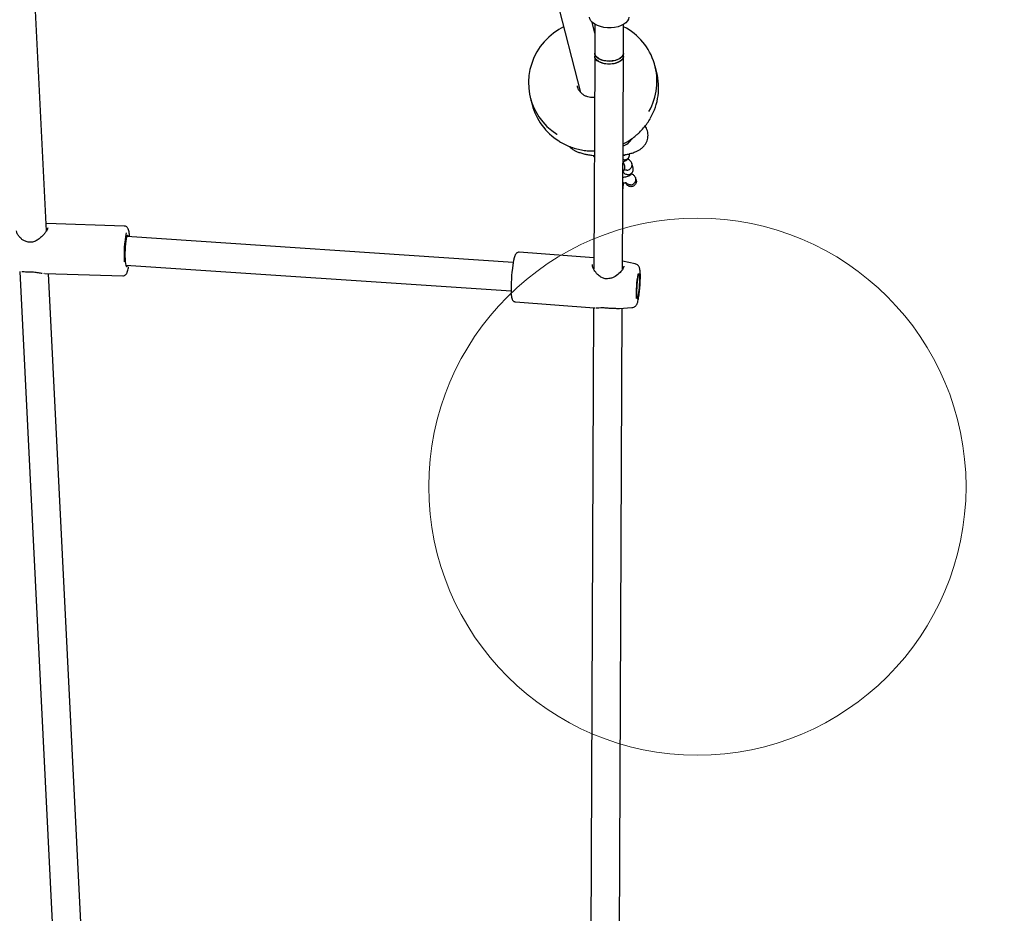
# Model space of a CAD drawing. Units: millimetres. Extents: x 671 to 6984, y 668 to 7405.
# Drawn here: x 3779 to 4329, y 3045 to 3544 of the extents above; entities that cross this region are included whole.
import ezdxf

# ---------------------------------------------------------------- set-up
doc = ezdxf.new("R2010")
doc.units = ezdxf.units.MM
doc.header["$LTSCALE"] = 200
doc.layers.add('OTWORY_MONTAŻOWE', color=1, linetype='Continuous')
doc.layers.add('STREFA', color=102, linetype='Continuous')

msp = doc.modelspace()

# ---------------------------------------------------------------- hatches: boundary and pattern name
at = {"layer": 'STREFA'}
h = msp.add_hatch(dxfattribs=at)
h.set_pattern_fill('ANSI32', color=102, scale=12.5, style=0)
edge = h.paths.add_edge_path(flags=0)
edge.add_line((6380.66, 1958.47), (6716.45, 2856.96))
edge.add_arc((4852.38, 3553.62), 1990, 339.5078, 380.49262)
edge.add_line((6716.45, 4250.29), (6380.66, 5148.75))
edge.add_arc((4788.24, 4553.61), 1700, 20.49262, 78.65434)
edge.add_line((5122.67, 6220.38), (3206.65, 6604.83))
edge.add_arc((2810.24, 4629.21), 2015, 78.65434, 152.22423)
edge.add_line((1027.41, 5568.22), (931.88, 5386.84))
edge.add_arc((2714.71, 4447.83), 2015, 152.22423, 163.33536)
edge.add_line((784.34, 5025.67), (757.18, 4934.93))
edge.add_arc((2711.5, 4349.92), 2040, 163.33536, 180)
edge.add_line((671.5, 4349.92), (671.5, 4147.77))
edge.add_arc((2711.5, 4147.77), 2040, 180, 209.11594)
edge.add_line((929.28, 3155.15), (1828.05, 1541.42))
edge.add_arc((3313.24, 2368.61), 1700, 209.11594, 270)
edge.add_line((3313.24, 668.61), (4613.24, 668.61))
edge.add_arc((4613.24, 2368.61), 1700, 270, 316.59114)
edge.add_line((5848.23, 1200.37), (6023.23, 1385.37))
edge.add_arc((4788.24, 2553.61), 1700, 316.59114, 339.5078)
edge = h.paths.add_edge_path(flags=0)
edge.add_arc((2810.24, 4629.21), 1815, 78.65434, 152.22423, ccw=False)
edge.add_line((3167.3, 6408.74), (5083.33, 6024.29))
edge.add_arc((4788.24, 4553.61), 1500, 20.49262, 78.65434, ccw=False)
edge.add_line((6193.31, 5078.74), (6529.1, 4180.27))
edge.add_arc((4852.38, 3553.62), 1790, -20.4922, 20.49262, ccw=False)
edge.add_line((6529.11, 2926.97), (6193.32, 2028.49))
edge.add_arc((4788.24, 2553.61), 1500, 316.59114, 339.5078, ccw=False)
edge.add_line((5877.94, 1522.81), (5702.94, 1337.81))
edge.add_arc((4613.24, 2368.61), 1500, 270, 316.59114, ccw=False)
edge.add_line((4613.24, 868.61), (3313.24, 868.61))
edge.add_arc((3313.24, 2368.61), 1500, 209.11594, 270, ccw=False)
edge.add_line((2002.78, 1638.74), (1104.01, 3252.46))
edge.add_arc((2711.5, 4147.77), 1840, 180, 209.11594, ccw=False)
edge.add_line((871.5, 4147.77), (871.5, 4349.92))
edge.add_arc((2711.5, 4349.92), 1840, 163.33536, 180, ccw=False)
edge.add_line((948.78, 4877.58), (975.94, 4968.32))
edge.add_arc((2714.71, 4447.83), 1815, 152.22423, 163.33536, ccw=False)
edge.add_line((1108.84, 5293.64), (1204.37, 5475.02))

# ---------------------------------------------------------------- linework, layer by layer
at = {"color": 7, "linetype": 'Continuous', "lineweight": 25}
for p, q in [((3793.93, 3425.85), (3780.22, 3701.66)), ((4075.55, 3567.37), (4092.14, 3503.21)), ((4100.1, 3536.35), (4098.54, 3542.36)), ((4100.12, 3541.19), (4100.12, 3539.99)), ((4116.12, 3539.91), (4116.12, 3541.12)), ((4100.08, 3534.87), (4100.08, 3534.58)), ((4116.08, 3534.33), (4116.08, 3534.62)), ((4100.04, 3529.28), (4100.02, 3525.06)), ((4100.02, 3525.06), (4100.02, 3523.38)), ((4116.02, 3524.99), (4116.04, 3529.21)), ((4116.02, 3523.31), (4116.02, 3524.99)), ((4100.02, 3523.38), (4099.48, 3404.59)), ((4115.47, 3404.24), (4116.02, 3523.31)), ((4134.64, 3514.38), (4133.7, 3518.02)), ((4064.11, 3500.01), (4065.05, 3496.38)), ((4099.41, 3467.96), (4099.57, 3467.36)), ((4099.76, 3466.95), (4099.58, 3467.39)), ((4121.48, 3460.83), (4120.79, 3463.47)), ((4123.15, 3454.37), (4122.93, 3455.23)), ((3837.34, 3428.54), (3793.83, 3429.88)), ((4054.53, 3408.22), (3838.68, 3422.62)), ((4099.5, 3410.78), (4057.91, 3413.89)), ((4122.64, 3407.4), (4115.5, 3408.9)), ((3838.17, 3406.62), (4053.35, 3392.26)), ((3839.82, 3406.51), (3839.76, 3406.15)), ((3779.03, 3403.22), (3799.35, 2994.38)), ((3792.44, 3402.14), (3792.68, 3402.12)), ((3792.98, 3402.09), (3836.49, 3400.76)), ((3815.27, 2996.41), (3795.11, 3402.02)), ((4125.52, 3399.94), (4125.53, 3400.2)), ((4055.84, 3386.17), (4099.79, 3382.88)), ((4099.38, 3382.92), (4097.57, 2985.27)), ((4099.72, 3382.89), (4100.04, 3382.89)), ((4113.22, 3382.57), (4113.79, 3382.56)), ((4113.56, 2984.7), (4115.38, 3382.65)), ((4113.72, 3382.56), (4120.82, 3382.97))]:
    msp.add_line(p, q, dxfattribs=at)
at = {"color": 7, "linetype": 'Continuous', "lineweight": 25, "flags": 128}
for points in [[(4119.14, 3545.23), (4118.95, 3544.13), (4118.4, 3543.07), (4117.49, 3542.08), (4116.27, 3541.21), (4114.77, 3540.47), (4113.05, 3539.89), (4111.16, 3539.5), (4109.16, 3539.3), (4107.13, 3539.3), (4105.14, 3539.51), (4103.24, 3539.92), (4101.51, 3540.5), (4100.01, 3541.25), (4098.79, 3542.14), (4097.88, 3543.13), (4097.33, 3544.19), (4097.14, 3545.29)], [(4082.66, 3539.86), (4080, 3538.37), (4077.06, 3536.34), (4074.34, 3534.05), (4071.86, 3531.51), (4069.64, 3528.74), (4067.72, 3525.78), (4066.11, 3522.65), (4064.83, 3519.39), (4063.88, 3516.02), (4063.28, 3512.59), (4063.04, 3509.12), (4063.15, 3505.64), (4063.62, 3502.2), (4064.43, 3498.83), (4065.6, 3495.56), (4067.09, 3492.43), (4068.9, 3489.45), (4071, 3486.68), (4073.38, 3484.12), (4076.02, 3481.81), (4078.89, 3479.78), (4078.99, 3479.71)], [(4108.03, 3520.68), (4106.31, 3520.78), (4104.67, 3521.09), (4103.19, 3521.58), (4101.93, 3522.23), (4100.96, 3523.01), (4100.32, 3523.88), (4100.04, 3524.81), (4100.02, 3525.06)], [(4100.02, 3525.06), (4100.07, 3524.58), (4100.45, 3523.66), (4101.17, 3522.8), (4102.22, 3522.05), (4103.54, 3521.44), (4105.07, 3520.99), (4106.74, 3520.74), (4108.46, 3520.68), (4110.17, 3520.83), (4111.78, 3521.17), (4113.21, 3521.7), (4114.4, 3522.38), (4115.29, 3523.18), (4115.84, 3524.07), (4116.02, 3525), (4116.02, 3525)], [(4116.02, 3524.99), (4116.01, 3524.77), (4115.73, 3523.84), (4115.1, 3522.97), (4114.13, 3522.19), (4112.87, 3521.55), (4111.39, 3521.07), (4109.75, 3520.77), (4108.03, 3520.68)], [(4116.02, 3523.31), (4115.92, 3522.64), (4115.47, 3521.74), (4114.66, 3520.9), (4113.55, 3520.19), (4112.18, 3519.62), (4110.62, 3519.22), (4108.93, 3519.02), (4107.2, 3519.02), (4105.51, 3519.22), (4103.93, 3519.62), (4102.55, 3520.19), (4101.42, 3520.9), (4100.6, 3521.74), (4100.13, 3522.64), (4100.02, 3523.38)], [(4108.02, 3518.99), (4106.3, 3519.1), (4104.66, 3519.41), (4103.18, 3519.9), (4101.92, 3520.55), (4100.95, 3521.33), (4100.31, 3522.2), (4100.03, 3523.13), (4100.02, 3523.38)], [(4116.02, 3523.31), (4116.01, 3523.09), (4115.73, 3522.16), (4115.09, 3521.29), (4114.12, 3520.51), (4112.86, 3519.87), (4111.38, 3519.39), (4109.74, 3519.09), (4108.02, 3518.99)], [(4090.19, 3506.76), (4090.2, 3506.74), (4090.41, 3506.06)], [(3839.62, 3422.56), (3839.52, 3422.88), (3839.3, 3423.27), (3839.06, 3423.31), (3838.82, 3422.98), (3838.58, 3422.32), (3838.36, 3421.34), (3838.15, 3420.08), (3837.98, 3418.6), (3837.84, 3416.95), (3837.75, 3415.21), (3837.7, 3413.44), (3837.7, 3411.71), (3837.76, 3410.11)], [(3837.76, 3410.11), (3837.85, 3408.69), (3838, 3407.51), (3838.17, 3406.62), (3838.38, 3406.06), (3838.61, 3405.84), (3838.85, 3405.99), (3839.09, 3406.48), (3839.12, 3406.56)], [(4125.2, 3398.77), (4125.19, 3399.98), (4125.13, 3400.94), (4125.02, 3401.61), (4124.88, 3401.94), (4124.71, 3401.92), (4124.52, 3401.56), (4124.32, 3400.87), (4124.12, 3399.88), (4123.92, 3398.65), (4123.75, 3397.23), (4123.6, 3395.71), (4123.48, 3394.14), (4123.41, 3392.62), (4123.38, 3391.22), (4123.4, 3390.01), (4123.46, 3389.05), (4123.56, 3388.38), (4123.7, 3388.05), (4123.87, 3388.06), (4124.06, 3388.43), (4124.27, 3389.12), (4124.47, 3390.11), (4124.66, 3391.34), (4124.84, 3392.75), (4124.99, 3394.28), (4125.1, 3395.84), (4125.18, 3397.36), (4125.2, 3398.77)]]:
    msp.add_lwpolyline(points, dxfattribs=at)
at = {"color": 7, "linetype": 'Continuous', "lineweight": 25}
for centre, radius, start, end in [((4100.68, 3509.49), 34.08, 330.2109, 62.9619), ((4101.51, 3505.9), 34.2, 330.2357, 14.362), ((4098.16, 3505.05), 34.23, 194.663, 237.8248), ((4111.58, 3483.45), 11.15, 292.1643, 326.6173), ((3782.87, 3418.81), 1, 71.4449, 88.2451), ((3903.62, 3412.46), 66.39, 169.3295, 183.4198), ((4142.83, 3393.74), 89.47, 171.614, 181.7574), ((3783.61, 3403.93), 1, 263.3942, 273.4577), ((4108.14, 3398.23), 1, 93.1778, 102.3025), ((4190.91, 3390.04), 67.81, 170.0505, 181.6203), ((4108.05, 3383.74), 1.02, 265.6972, 273.1127)]:
    msp.add_arc(centre, radius, start, end, dxfattribs=at)
for points, knots in [([(4100.12, 3539.99), (4100.12, 3539.71), (4100.11, 3538.9), (4100.11, 3537.69), (4100.1, 3536.49), (4100.09, 3535.57), (4100.09, 3535.07), (4100.09, 3534.91), (4100.08, 3534.87)], [0, 0, 0, 0, 0.108567, 0.315186, 0.521613, 0.727187, 0.930414, 1, 1, 1, 1]), ([(4116.08, 3534.62), (4116.08, 3534.71), (4116.09, 3534.97), (4116.09, 3535.59), (4116.1, 3536.61), (4116.11, 3537.9), (4116.11, 3539.05), (4116.12, 3539.75), (4116.12, 3539.91)], [0, 0, 0, 0, 0.108829, 0.310114, 0.522772, 0.731151, 0.93832, 1, 1, 1, 1]), ([(4100.08, 3534.58), (4100.08, 3534.49), (4100.07, 3534.23), (4100.07, 3533.6), (4100.06, 3532.59), (4100.05, 3531.3), (4100.05, 3530.15), (4100.04, 3529.45), (4100.04, 3529.28)], [0, 0, 0, 0, 0.108831, 0.310117, 0.522775, 0.731151, 0.938325, 1, 1, 1, 1]), ([(4116.04, 3529.21), (4116.04, 3529.49), (4116.05, 3530.3), (4116.05, 3531.5), (4116.06, 3532.7), (4116.07, 3533.62), (4116.07, 3534.13), (4116.08, 3534.29), (4116.08, 3534.33)], [0, 0, 0, 0, 0.108568, 0.315187, 0.521611, 0.727186, 0.930413, 1, 1, 1, 1]), ([(4099.91, 3500.45), (4099.74, 3500.42), (4099.02, 3500.29), (4097.72, 3500.36), (4096.08, 3500.68), (4094.54, 3501.3), (4093.15, 3502.19), (4091.96, 3503.32), (4091.01, 3504.62), (4090.6, 3505.6), (4090.41, 3506.08)], [0, 0, 0, 0, 0.042189, 0.179286, 0.316416, 0.453678, 0.591168, 0.728972, 0.867133, 1, 1, 1, 1]), ([(4123.07, 3479.1), (4123.53, 3479.49), (4124.83, 3480.62), (4126.81, 3482.65), (4128.9, 3485.25), (4130.36, 3487.33), (4131.02, 3488.59), (4131.17, 3488.87)], [0, 0, 0, 0, 0.141223, 0.402742, 0.664301, 0.925806, 1, 1, 1, 1]), ([(4115.77, 3468.22), (4116.05, 3468.25), (4117.12, 3468.4), (4118.87, 3468.76), (4121.05, 3469.33), (4122.99, 3470.03), (4124.65, 3470.86), (4126, 3471.76), (4127.16, 3472.78), (4128.15, 3473.97), (4128.95, 3475.31), (4129.51, 3476.79), (4129.81, 3478.4), (4129.82, 3480.06), (4129.5, 3481.67), (4128.95, 3483.14), (4128.42, 3483.98), (4128.16, 3484.4)], [0, 0, 0, 0, 0.032345, 0.121363, 0.215452, 0.319172, 0.398039, 0.465348, 0.527762, 0.587745, 0.646611, 0.705, 0.763233, 0.826334, 0.886363, 0.944013, 1, 1, 1, 1]), ([(4079.99, 3476.04), (4080.29, 3475.84), (4081.51, 3475.02), (4083.82, 3473.86), (4086.89, 3472.56), (4090.09, 3471.57), (4093.37, 3470.88), (4096.61, 3470.49), (4098.75, 3470.47), (4099.78, 3470.46)], [0, 0, 0, 0, 0.052686, 0.212885, 0.373122, 0.533397, 0.693708, 0.85405, 1, 1, 1, 1]), ([(4115.82, 3474.36), (4115.97, 3474.43), (4117.15, 3474.96), (4119.21, 3476.22), (4121.46, 3477.77), (4122.7, 3478.79), (4123.07, 3479.1)], [0, 0, 0, 0, 0.057592, 0.444683, 0.83175, 1, 1, 1, 1]), ([(4085.91, 3473.03), (4086.01, 3472.91), (4086.42, 3472.42), (4087.3, 3471.72), (4088.52, 3470.89), (4089.97, 3470.15), (4091.75, 3469.46), (4093.79, 3468.88), (4096.06, 3468.41), (4098.02, 3468.1), (4099.31, 3467.97), (4099.76, 3467.92)], [0, 0, 0, 0, 0.029349, 0.122533, 0.222499, 0.335662, 0.471699, 0.634678, 0.775413, 0.92183, 1, 1, 1, 1]), ([(4115.72, 3458.66), (4115.91, 3458.89), (4116.32, 3459.4), (4116.71, 3460.36), (4116.86, 3461.46), (4116.7, 3462.54), (4116.31, 3463.48), (4115.93, 3463.96), (4115.75, 3464.19)], [0, 0, 0, 0, 0.153587, 0.327075, 0.503311, 0.689154, 0.855554, 1, 1, 1, 1]), ([(4115.75, 3464.47), (4115.77, 3464.47), (4116.2, 3464.57), (4116.91, 3464.89), (4118.16, 3465.6), (4118.98, 3466.6), (4119.36, 3467.52), (4119.41, 3468.05), (4119.43, 3468.3)], [0, 0, 0, 0, 0.009588, 0.205995, 0.435729, 0.710468, 0.861482, 1, 1, 1, 1]), ([(4116.43, 3465.46), (4116.42, 3465.46), (4116.19, 3465.46), (4115.96, 3465.52), (4115.75, 3465.57)], [0, 0, 0, 0, 0.058377, 1, 1, 1, 1]), ([(4115.77, 3468), (4115.79, 3468), (4116.13, 3468.01), (4116.67, 3468.09), (4117.09, 3468.37), (4117.23, 3468.46)], [0, 0, 0, 0, 0.026021, 0.677088, 1, 1, 1, 1]), ([(4116.43, 3465.46), (4116.45, 3465.46), (4116.79, 3465.46), (4117.48, 3465.59), (4118.37, 3466.09), (4119.05, 3466.85), (4119.41, 3467.77), (4119.49, 3468.56), (4119.34, 3468.98), (4119.3, 3469.08)], [0, 0, 0, 0, 0.007422, 0.193177, 0.378928, 0.564672, 0.7505, 0.936346, 1, 1, 1, 1]), ([(4117.9, 3459.77), (4117.92, 3459.77), (4118.26, 3459.78), (4118.95, 3459.92), (4119.84, 3460.43), (4120.5, 3461.2), (4120.88, 3462.14), (4120.9, 3463.12), (4120.74, 3463.84), (4120.51, 3464.14), (4120.47, 3464.18)], [0, 0, 0, 0, 0.006439, 0.167629, 0.328823, 0.490038, 0.651288, 0.812564, 0.973853, 1, 1, 1, 1]), ([(4120.54, 3464.1), (4120.41, 3464.32), (4120.14, 3464.74), (4119.44, 3465.38), (4118.72, 3465.74), (4118.3, 3465.94)], [0, 0, 0, 0, 0.299823, 0.589861, 1, 1, 1, 1]), ([(4115.71, 3455.76), (4116.49, 3455.9), (4117.69, 3456.13), (4119.06, 3456.64), (4120.28, 3457.37), (4121.11, 3458.37), (4121.49, 3459.28), (4121.54, 3459.81), (4121.56, 3460.07)], [0, 0, 0, 0, 0.263311, 0.409403, 0.580284, 0.784641, 0.896967, 1, 1, 1, 1]), ([(4118.56, 3457.23), (4118.55, 3457.23), (4118.2, 3457.22), (4117.51, 3457.34), (4116.64, 3457.84), (4116.07, 3458.39), (4115.92, 3458.79), (4115.89, 3458.88)], [0, 0, 0, 0, 0.01196, 0.311286, 0.61058, 0.909912, 1, 1, 1, 1]), ([(4117.9, 3459.77), (4117.89, 3459.77), (4117.54, 3459.76), (4117.05, 3459.8), (4116.66, 3460.03), (4116.55, 3460.1)], [0, 0, 0, 0, 0.028204, 0.734152, 1, 1, 1, 1]), ([(4118.56, 3457.23), (4118.58, 3457.23), (4118.92, 3457.23), (4119.61, 3457.36), (4120.5, 3457.86), (4121.18, 3458.61), (4121.54, 3459.54), (4121.62, 3460.33), (4121.47, 3460.74), (4121.43, 3460.85)], [0, 0, 0, 0, 0.007422, 0.193174, 0.378928, 0.564672, 0.750489, 0.936346, 1, 1, 1, 1]), ([(4115.68, 3448.52), (4115.71, 3448.63), (4115.94, 3449.24), (4115.92, 3450.14), (4116.01, 3451.46), (4116.03, 3452.37), (4116.03, 3452.78)], [0, 0, 0, 0, 0.081484, 0.476698, 0.76336, 1, 1, 1, 1]), ([(4115.7, 3452.8), (4115.78, 3452.79), (4116.28, 3452.76), (4116.9, 3452.72), (4117.29, 3452.76), (4117.41, 3452.85), (4117.43, 3452.93), (4117.42, 3452.97), (4117.41, 3452.99)], [0, 0, 0, 0, 0.061758, 0.35007, 0.662131, 0.770199, 0.879726, 1, 1, 1, 1]), ([(4123.11, 3454.34), (4123.16, 3454.22), (4123.32, 3453.76), (4123.23, 3452.88), (4122.85, 3451.88), (4122.14, 3451.09), (4121.23, 3450.61), (4120.24, 3450.46), (4119.25, 3450.65), (4118.38, 3451.15), (4117.68, 3451.91), (4117.47, 3452.54), (4117.36, 3452.86)], [0, 0, 0, 0, 0.041123, 0.153839, 0.265747, 0.374759, 0.480195, 0.583049, 0.68536, 0.78926, 0.896215, 1, 1, 1, 1]), ([(4120.03, 3451.53), (4120.02, 3451.53), (4119.67, 3451.53), (4118.98, 3451.63), (4118.12, 3452.11), (4117.58, 3452.61), (4117.45, 3452.95), (4117.44, 3452.99)], [0, 0, 0, 0, 0.012619, 0.328355, 0.644088, 0.959867, 1, 1, 1, 1]), ([(4120.03, 3451.53), (4120.05, 3451.53), (4120.39, 3451.54), (4121.08, 3451.68), (4121.97, 3452.2), (4122.63, 3452.97), (4123.01, 3453.91), (4123.03, 3454.89), (4122.87, 3455.61), (4122.64, 3455.9), (4122.6, 3455.94)], [0, 0, 0, 0, 0.00644, 0.167627, 0.328817, 0.490039, 0.651289, 0.812564, 0.973852, 1, 1, 1, 1]), ([(4122.67, 3455.87), (4122.54, 3456.08), (4122.27, 3456.5), (4121.57, 3457.15), (4120.86, 3457.5), (4120.43, 3457.71)], [0, 0, 0, 0, 0.299823, 0.589861, 1, 1, 1, 1]), ([(3783.02, 3419.79), (3782.4, 3419.97), (3781.24, 3420.3), (3779.7, 3421.43), (3778.42, 3422.8), (3777.4, 3424.5), (3777.25, 3425.36), (3777.16, 3425.86)], [0, 0, 0, 0, 0.1859882, 0.3437992, 0.5567461, 0.7422532, 1, 1, 1, 1]), ([(3794.56, 3427.47), (3794.53, 3427.29), (3794.49, 3426.85), (3793.91, 3425.74), (3792.9, 3424.32), (3791.49, 3422.78), (3789.77, 3421.28), (3787.77, 3420.03), (3785.88, 3419.44), (3784.31, 3419.44), (3783.56, 3419.65), (3783.18, 3419.75)], [0, 0, 0, 0, 0.085779, 0.203451, 0.327439, 0.458298, 0.59354, 0.729688, 0.86401, 0.93107, 1, 1, 1, 1]), ([(3840.35, 3422.51), (3840.33, 3422.75), (3840.27, 3423.54), (3840.12, 3424.66), (3839.88, 3425.88), (3839.61, 3426.77), (3839.24, 3427.49), (3838.75, 3428.02), (3838.13, 3428.43), (3837.62, 3428.5), (3837.38, 3428.53)], [0, 0, 0, 0, 0.079626, 0.255147, 0.436163, 0.632114, 0.753366, 0.838649, 0.922578, 1, 1, 1, 1]), ([(4054.73, 3409.35), (4054.71, 3409.24), (4054.59, 3408.7), (4054.46, 3407.88), (4054.35, 3407.11), (4054.32, 3406.93)], [0, 0, 0, 0, 0.1558916, 0.8013136, 1, 1, 1, 1]), ([(4057.91, 3413.88), (4057.9, 3413.89), (4057.63, 3413.95), (4057.09, 3413.82), (4056.47, 3413.52), (4056.05, 3413.11), (4055.74, 3412.68), (4055.47, 3412.14), (4055.21, 3411.39), (4054.95, 3410.45), (4054.8, 3409.67), (4054.73, 3409.35)], [0, 0, 0, 0, 0.002839, 0.097601, 0.179821, 0.261023, 0.351559, 0.468306, 0.651237, 0.855184, 1, 1, 1, 1]), ([(3836.46, 3400.78), (3836.5, 3400.77), (3836.81, 3400.71), (3837.38, 3400.88), (3837.99, 3401.23), (3838.42, 3401.68), (3838.75, 3402.19), (3839.07, 3402.9), (3839.36, 3403.89), (3839.59, 3404.88), (3839.7, 3405.55), (3839.72, 3405.73)], [0, 0, 0, 0, 0.014309, 0.110561, 0.197246, 0.285811, 0.388328, 0.525977, 0.743412, 0.933696, 1, 1, 1, 1]), ([(4107.93, 3399.21), (4107.47, 3399.14), (4106.61, 3399), (4105.08, 3399.23), (4103.33, 3400.02), (4101.34, 3401.67), (4099.88, 3403.64), (4098.92, 3405.59), (4098.8, 3406.54), (4098.74, 3407.04)], [0, 0, 0, 0, 0.092092, 0.17287, 0.306476, 0.474032, 0.693271, 0.836811, 1, 1, 1, 1]), ([(4116.23, 3406.12), (4116.21, 3405.92), (4116.16, 3405.52), (4115.78, 3404.66), (4115.12, 3403.64), (4113.84, 3402.14), (4112.07, 3400.63), (4109.91, 3399.51), (4108.7, 3399.32), (4108.09, 3399.23)], [0, 0, 0, 0, 0.1085242, 0.222827, 0.3429754, 0.4691432, 0.7324696, 0.8669232, 1, 1, 1, 1]), ([(4125.53, 3400.2), (4125.53, 3400.46), (4125.53, 3401.23), (4125.49, 3402.4), (4125.4, 3403.63), (4125.25, 3404.56), (4125.01, 3405.35), (4124.68, 3406.01), (4124.18, 3406.62), (4123.5, 3407.14), (4122.95, 3407.3), (4122.68, 3407.37)], [0, 0, 0, 0, 0.081003, 0.23942, 0.402879, 0.583288, 0.68917, 0.764971, 0.843567, 0.925072, 1, 1, 1, 1]), ([(3780.08, 3403.15), (3780.3, 3403.13), (3780.85, 3403.09), (3782.06, 3403.07), (3783.05, 3402.98), (3783.53, 3402.94)], [0, 0, 0, 0, 0.252263, 0.63303, 1, 1, 1, 1]), ([(3783.71, 3402.94), (3784.09, 3402.95), (3784.84, 3402.98), (3786.5, 3402.93), (3788.61, 3402.67), (3790.41, 3402.34), (3791.25, 3402.26), (3791.42, 3402.24)], [0, 0, 0, 0, 0.149432, 0.298761, 0.60392, 0.921191, 1, 1, 1, 1]), ([(4125.28, 3394.65), (4125.29, 3394.82), (4125.36, 3395.57), (4125.43, 3396.92), (4125.5, 3398.54), (4125.52, 3399.5), (4125.52, 3399.94)], [0, 0, 0, 0, 0.091594, 0.41156, 0.732034, 1, 1, 1, 1]), ([(4120.84, 3383.01), (4121.03, 3383.02), (4121.5, 3383.04), (4122.17, 3383.34), (4122.78, 3383.78), (4123.22, 3384.29), (4123.55, 3384.8), (4123.81, 3385.39), (4124.06, 3386.15), (4124.31, 3387.17), (4124.56, 3388.49), (4124.79, 3389.99), (4125, 3391.64), (4125.17, 3393.21), (4125.24, 3394.23), (4125.28, 3394.65)], [0, 0, 0, 0, 0.034493, 0.087578, 0.136355, 0.183958, 0.234375, 0.294666, 0.381451, 0.495064, 0.600672, 0.711603, 0.818959, 0.924831, 1, 1, 1, 1]), ([(4053.4, 3390.73), (4053.41, 3390.44), (4053.45, 3389.69), (4053.59, 3388.71), (4053.77, 3387.92), (4054.1, 3387.21), (4054.54, 3386.69), (4055.13, 3386.28), (4055.6, 3386.22), (4055.82, 3386.18)], [0, 0, 0, 0, 0.137998, 0.361058, 0.607304, 0.729185, 0.823143, 0.917993, 1, 1, 1, 1]), ([(4100.71, 3382.88), (4100.92, 3382.88), (4101.65, 3382.87), (4103.01, 3382.98), (4104.28, 3382.96), (4104.76, 3382.95)], [0, 0, 0, 0, 0.2038215, 0.6999844, 1, 1, 1, 1]), ([(4104.76, 3382.95), (4105.04, 3382.95), (4106.04, 3382.96), (4107.12, 3382.82), (4107.91, 3382.71)], [0, 0, 0, 0, 0.276142, 1, 1, 1, 1]), ([(4108.08, 3382.7), (4108.59, 3382.69), (4109.63, 3382.68), (4111.45, 3382.56), (4112.54, 3382.57), (4113.22, 3382.57)], [0, 0, 0, 0, 0.268129, 0.546175, 1, 1, 1, 1])]:
    msp.add_open_spline(points, degree=3, knots=knots, dxfattribs=at)
at = {"layer": 'OTWORY_MONTAŻOWE', "color": 1, "lineweight": 18}
msp.add_circle((4157.37, 3282.99), 150, dxfattribs=at)

doc.saveas('drawing.dxf')
